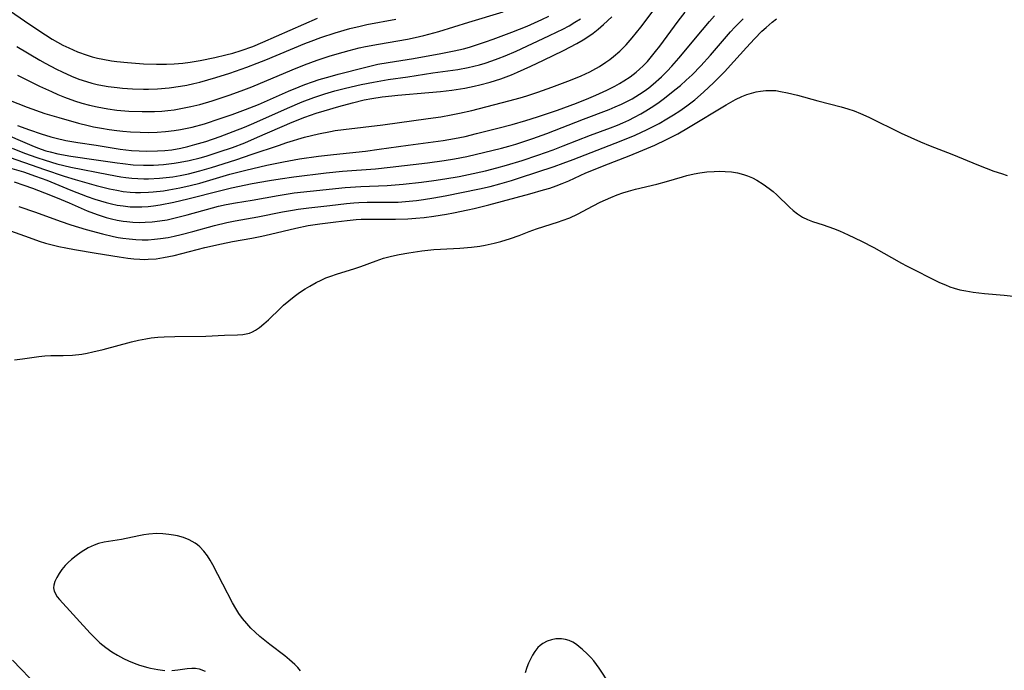
# Model space of a CAD drawing. Units: inches. Extents: x 2075583 to 2081084, y 222617 to 228034.
# Drawn here: x 2078182 to 2078295, y 225248 to 225323 of the extents above; entities that cross this region are included whole.
import ezdxf

# ---------------------------------------------------------------- set-up
doc = ezdxf.new("R2010")
doc.units = ezdxf.units.IN
doc.header["$MEASUREMENT"] = 0
doc.layers.add('c_16_T13S_R19E', color=183, linetype='Continuous')

msp = doc.modelspace()

# ---------------------------------------------------------------- linework, layer by layer
at = {"layer": 'c_16_T13S_R19E'}
for points in [[(2078176.93, 225326.68, 814), (2078182.69, 225322.69, 814), (2078184.49, 225321.5, 814), (2078185.27, 225321.02, 814), (2078185.89, 225320.67, 814), (2078186.52, 225320.33, 814), (2078187.2, 225319.99, 814), (2078188.19, 225319.56, 814), (2078189.31, 225319.15, 814), (2078189.9, 225318.97, 814), (2078190.5, 225318.81, 814), (2078191.12, 225318.68, 814), (2078192.12, 225318.51, 814), (2078192.77, 225318.43, 814), (2078194, 225318.3, 814), (2078195.82, 225318.17, 814), (2078197.34, 225318.12, 814), (2078197.91, 225318.12, 814), (2078198.48, 225318.12, 814), (2078199.39, 225318.16, 814), (2078200.39, 225318.25, 814), (2078201.23, 225318.35, 814), (2078202.39, 225318.53, 814), (2078204.09, 225318.87, 814), (2078205.37, 225319.18, 814), (2078206.18, 225319.41, 814), (2078207.12, 225319.7, 814), (2078208.47, 225320.18, 814), (2078209.63, 225320.67, 814), (2078215.95, 225323.45, 814)], [(2078180.66, 225308.38, 826), (2078182.09, 225307.82, 826), (2078183.49, 225307.31, 826), (2078184.45, 225306.99, 826), (2078185.83, 225306.59, 826), (2078187.44, 225306.2, 826), (2078191.8, 225305.34, 826), (2078193.21, 225305.08, 826), (2078193.79, 225305, 826), (2078194.48, 225304.92, 826), (2078195.18, 225304.87, 826), (2078195.87, 225304.84, 826), (2078196.41, 225304.84, 826), (2078197.67, 225304.91, 826), (2078198.45, 225304.99, 826), (2078199.22, 225305.09, 826), (2078200.08, 225305.24, 826), (2078201.03, 225305.44, 826), (2078202.36, 225305.77, 826), (2078203.69, 225306.16, 826), (2078206.5, 225307.05, 826), (2078208.39, 225307.68, 826), (2078211.44, 225308.72, 826), (2078212.4, 225309.04, 826), (2078214.46, 225309.65, 826), (2078216.09, 225310.06, 826), (2078217.45, 225310.33, 826), (2078218.02, 225310.42, 826), (2078218.95, 225310.55, 826), (2078223.52, 225311.11, 826), (2078228.75, 225311.83, 826), (2078230.23, 225312.04, 826), (2078231.43, 225312.25, 826), (2078232.38, 225312.44, 826), (2078233.82, 225312.77, 826), (2078238.09, 225313.86, 826), (2078239.39, 225314.22, 826), (2078240.16, 225314.45, 826), (2078241.44, 225314.88, 826), (2078243.07, 225315.46, 826), (2078245.22, 225316.28, 826), (2078246.45, 225316.78, 826), (2078247.45, 225317.24, 826), (2078247.8, 225317.42, 826), (2078248.57, 225317.85, 826), (2078249.3, 225318.33, 826), (2078249.76, 225318.65, 826), (2078250.19, 225318.99, 826), (2078250.94, 225319.64, 826), (2078251.65, 225320.35, 826), (2078252.37, 225321.17, 826), (2078253.34, 225322.4, 826), (2078255.01, 225324.59, 826)], [(2078179.04, 225310.35, 824), (2078182.94, 225308.69, 824), (2078183.59, 225308.43, 824), (2078184.54, 225308.1, 824), (2078185.03, 225307.96, 824), (2078185.92, 225307.75, 824), (2078187.44, 225307.46, 824), (2078190.37, 225307.06, 824), (2078192.79, 225306.69, 824), (2078193.45, 225306.6, 824), (2078194.66, 225306.48, 824), (2078195.83, 225306.43, 824), (2078196.99, 225306.43, 824), (2078198.15, 225306.5, 824), (2078199.38, 225306.65, 824), (2078200.06, 225306.76, 824), (2078201.13, 225306.97, 824), (2078202.38, 225307.28, 824), (2078203.08, 225307.47, 824), (2078204.6, 225307.95, 824), (2078206.13, 225308.48, 824), (2078207.54, 225309.03, 824), (2078209.02, 225309.65, 824), (2078213.02, 225311.4, 824), (2078214.48, 225311.98, 824), (2078215.79, 225312.43, 824), (2078216.73, 225312.73, 824), (2078218.41, 225313.22, 824), (2078220, 225313.65, 824), (2078221.37, 225313.98, 824), (2078222.24, 225314.15, 824), (2078223.45, 225314.34, 824), (2078224.57, 225314.47, 824), (2078225.27, 225314.54, 824), (2078228.83, 225314.83, 824), (2078230.17, 225314.96, 824), (2078231.5, 225315.12, 824), (2078233, 225315.35, 824), (2078234.09, 225315.56, 824), (2078234.73, 225315.71, 824), (2078235.94, 225316.03, 824), (2078237.18, 225316.43, 824), (2078238.38, 225316.89, 824), (2078239.08, 225317.18, 824), (2078240.65, 225317.89, 824), (2078242.09, 225318.57, 824), (2078244.42, 225319.7, 824), (2078245.96, 225320.51, 824), (2078246.7, 225320.94, 824), (2078247.22, 225321.27, 824), (2078247.84, 225321.71, 824), (2078248.44, 225322.17, 824), (2078249.05, 225322.69, 824), (2078249.99, 225323.59, 824)], [(2078179.66, 225307.59, 828), (2078184.4, 225305.93, 828), (2078186.68, 225305.15, 828), (2078187.94, 225304.76, 828), (2078190.38, 225304.09, 828), (2078191.89, 225303.7, 828), (2078192.74, 225303.52, 828), (2078193.48, 225303.39, 828), (2078194.29, 225303.31, 828), (2078194.9, 225303.27, 828), (2078195.5, 225303.26, 828), (2078196.4, 225303.29, 828), (2078196.95, 225303.33, 828), (2078198.16, 225303.46, 828), (2078198.77, 225303.56, 828), (2078200.02, 225303.79, 828), (2078201.22, 225304.06, 828), (2078202.36, 225304.35, 828), (2078205.83, 225305.37, 828), (2078207.67, 225305.86, 828), (2078210.1, 225306.44, 828), (2078212.01, 225306.83, 828), (2078213.89, 225307.14, 828), (2078216.06, 225307.46, 828), (2078217.82, 225307.67, 828), (2078221.5, 225308.05, 828), (2078223.09, 225308.26, 828), (2078226.44, 225308.76, 828), (2078230.48, 225309.3, 828), (2078231.81, 225309.52, 828), (2078233.03, 225309.76, 828), (2078234.35, 225310.08, 828), (2078236.81, 225310.7, 828), (2078238.46, 225311.14, 828), (2078240.04, 225311.6, 828), (2078241.42, 225312.04, 828), (2078243.72, 225312.81, 828), (2078245.92, 225313.62, 828), (2078247.35, 225314.18, 828), (2078248.14, 225314.52, 828), (2078249.44, 225315.12, 828), (2078250.36, 225315.59, 828), (2078250.89, 225315.89, 828), (2078251.41, 225316.2, 828), (2078252.13, 225316.67, 828), (2078252.81, 225317.19, 828), (2078253.22, 225317.54, 828), (2078253.62, 225317.92, 828), (2078254.11, 225318.44, 828), (2078254.59, 225318.99, 828), (2078255.07, 225319.59, 828), (2078255.54, 225320.2, 828), (2078257.66, 225323.08, 828), (2078258.48, 225324.12, 828)], [(2078180.21, 225313.98, 820), (2078182.4, 225313.14, 820), (2078184.44, 225312.42, 820), (2078186.04, 225311.93, 820), (2078188.3, 225311.3, 820), (2078189.43, 225311.02, 820), (2078190.05, 225310.88, 820), (2078190.99, 225310.7, 820), (2078191.86, 225310.56, 820), (2078192.74, 225310.44, 820), (2078193.43, 225310.37, 820), (2078194.32, 225310.29, 820), (2078195.46, 225310.24, 820), (2078196.41, 225310.22, 820), (2078197.4, 225310.25, 820), (2078198.4, 225310.31, 820), (2078199.37, 225310.42, 820), (2078200.12, 225310.55, 820), (2078201.46, 225310.83, 820), (2078202.91, 225311.22, 820), (2078204.72, 225311.81, 820), (2078206.11, 225312.3, 820), (2078207.65, 225312.86, 820), (2078209.13, 225313.46, 820), (2078210.88, 225314.22, 820), (2078212.6, 225314.98, 820), (2078213.85, 225315.51, 820), (2078214.49, 225315.76, 820), (2078215.38, 225316.07, 820), (2078216.16, 225316.33, 820), (2078217.44, 225316.7, 820), (2078218.37, 225316.95, 820), (2078221.54, 225317.76, 820), (2078222.95, 225318.1, 820), (2078224.12, 225318.32, 820), (2078227.05, 225318.79, 820), (2078230.23, 225319.36, 820), (2078231.78, 225319.66, 820), (2078232.83, 225319.9, 820), (2078233.54, 225320.1, 820), (2078234.25, 225320.31, 820), (2078235.4, 225320.69, 820), (2078236.27, 225321, 820), (2078238.44, 225321.83, 820), (2078240.2, 225322.53, 820), (2078241.07, 225322.9, 820), (2078241.89, 225323.27, 820), (2078242.71, 225323.66, 820)], [(2078180.34, 225306.13, 830), (2078181.97, 225305.64, 830), (2078183.35, 225305.17, 830), (2078184.64, 225304.68, 830), (2078187.44, 225303.53, 830), (2078189.33, 225302.81, 830), (2078190.2, 225302.5, 830), (2078190.86, 225302.28, 830), (2078191.5, 225302.1, 830), (2078192.15, 225301.94, 830), (2078192.8, 225301.8, 830), (2078193.47, 225301.7, 830), (2078194.3, 225301.62, 830), (2078194.97, 225301.6, 830), (2078195.63, 225301.62, 830), (2078196.38, 225301.66, 830), (2078197.01, 225301.73, 830), (2078197.78, 225301.85, 830), (2078199.33, 225302.15, 830), (2078200.98, 225302.54, 830), (2078204.8, 225303.51, 830), (2078206.01, 225303.8, 830), (2078208.42, 225304.31, 830), (2078210.41, 225304.66, 830), (2078211.65, 225304.86, 830), (2078213.22, 225305.08, 830), (2078216.96, 225305.55, 830), (2078218.85, 225305.74, 830), (2078222.66, 225306.02, 830), (2078224.38, 225306.19, 830), (2078228.67, 225306.7, 830), (2078230.63, 225306.97, 830), (2078231.79, 225307.16, 830), (2078233.22, 225307.44, 830), (2078237.25, 225308.39, 830), (2078238.1, 225308.61, 830), (2078238.91, 225308.85, 830), (2078240.86, 225309.5, 830), (2078242.49, 225310.09, 830), (2078246.71, 225311.75, 830), (2078249.68, 225312.88, 830), (2078250.37, 225313.17, 830), (2078251.11, 225313.5, 830), (2078251.73, 225313.8, 830), (2078252.34, 225314.12, 830), (2078253.2, 225314.63, 830), (2078253.75, 225315, 830), (2078254.28, 225315.39, 830), (2078254.8, 225315.81, 830), (2078255.73, 225316.64, 830), (2078256.41, 225317.31, 830), (2078256.95, 225317.88, 830), (2078257.76, 225318.81, 830), (2078260.48, 225322.11, 830), (2078261.29, 225323.06, 830), (2078261.88, 225323.7, 830)], [(2078180.88, 225304.48, 832), (2078181.99, 225304.11, 832), (2078183, 225303.75, 832), (2078184.38, 225303.22, 832), (2078185.86, 225302.63, 832), (2078187.23, 225302.05, 832), (2078189.33, 225301.14, 832), (2078190.49, 225300.7, 832), (2078191.52, 225300.38, 832), (2078192.15, 225300.21, 832), (2078192.8, 225300.07, 832), (2078193.47, 225299.95, 832), (2078193.92, 225299.89, 832), (2078194.62, 225299.83, 832), (2078195.32, 225299.8, 832), (2078196.03, 225299.81, 832), (2078196.85, 225299.86, 832), (2078197.71, 225299.97, 832), (2078198.57, 225300.11, 832), (2078199.35, 225300.28, 832), (2078200.88, 225300.67, 832), (2078203.81, 225301.49, 832), (2078204.52, 225301.67, 832), (2078205.41, 225301.87, 832), (2078206.46, 225302.06, 832), (2078208.42, 225302.38, 832), (2078211.42, 225302.92, 832), (2078213.28, 225303.21, 832), (2078215.1, 225303.43, 832), (2078219.18, 225303.84, 832), (2078220.97, 225303.96, 832), (2078224, 225304.08, 832), (2078225.88, 225304.22, 832), (2078228, 225304.45, 832), (2078229.41, 225304.64, 832), (2078230.7, 225304.84, 832), (2078232.36, 225305.13, 832), (2078233.43, 225305.33, 832), (2078235.4, 225305.77, 832), (2078236.72, 225306.1, 832), (2078237.84, 225306.41, 832), (2078239.62, 225306.96, 832), (2078241.43, 225307.57, 832), (2078243.2, 225308.2, 832), (2078244.39, 225308.65, 832), (2078247.52, 225309.9, 832), (2078249.86, 225310.75, 832), (2078250.65, 225311.06, 832), (2078251.28, 225311.33, 832), (2078251.96, 225311.65, 832), (2078252.64, 225311.99, 832), (2078253.34, 225312.37, 832), (2078253.94, 225312.72, 832), (2078254.54, 225313.1, 832), (2078255.32, 225313.62, 832), (2078256.08, 225314.18, 832), (2078257.3, 225315.13, 832), (2078257.93, 225315.65, 832), (2078258.62, 225316.27, 832), (2078259.29, 225316.9, 832), (2078260.3, 225317.94, 832), (2078261.4, 225319.14, 832), (2078263.74, 225321.85, 832), (2078264.22, 225322.39, 832), (2078264.73, 225322.92, 832), (2078265.2, 225323.37, 832)], [(2078181.27, 225311.01, 822), (2078182.64, 225310.51, 822), (2078184.01, 225310.04, 822), (2078185.12, 225309.71, 822), (2078185.72, 225309.55, 822), (2078186.86, 225309.3, 822), (2078188.26, 225309.05, 822), (2078190.38, 225308.73, 822), (2078193.15, 225308.28, 822), (2078194.44, 225308.13, 822), (2078195.33, 225308.08, 822), (2078196.23, 225308.05, 822), (2078197.44, 225308.07, 822), (2078198.29, 225308.12, 822), (2078199.13, 225308.22, 822), (2078200.16, 225308.39, 822), (2078200.98, 225308.58, 822), (2078201.78, 225308.8, 822), (2078203.04, 225309.18, 822), (2078204.71, 225309.75, 822), (2078206.22, 225310.31, 822), (2078207.52, 225310.82, 822), (2078208.59, 225311.27, 822), (2078212.51, 225313.03, 822), (2078214.18, 225313.74, 822), (2078215.53, 225314.26, 822), (2078216.8, 225314.68, 822), (2078217.97, 225315.02, 822), (2078219.19, 225315.34, 822), (2078221.03, 225315.76, 822), (2078222.43, 225316.05, 822), (2078224.14, 225316.34, 822), (2078226.4, 225316.65, 822), (2078229.31, 225317.1, 822), (2078232.19, 225317.51, 822), (2078233.37, 225317.73, 822), (2078234.04, 225317.88, 822), (2078234.71, 225318.05, 822), (2078235.34, 225318.23, 822), (2078236.11, 225318.49, 822), (2078236.87, 225318.77, 822), (2078237.66, 225319.09, 822), (2078238.92, 225319.64, 822), (2078242.72, 225321.39, 822), (2078243.69, 225321.85, 822), (2078244.34, 225322.18, 822), (2078245.07, 225322.57, 822), (2078245.74, 225322.96, 822), (2078246.39, 225323.38, 822)], [(2078181.28, 225316.86, 818), (2078183.82, 225315.59, 818), (2078185.18, 225314.94, 818), (2078185.94, 225314.6, 818), (2078186.71, 225314.29, 818), (2078187.87, 225313.88, 818), (2078188.72, 225313.61, 818), (2078189.59, 225313.38, 818), (2078190.46, 225313.17, 818), (2078191.08, 225313.05, 818), (2078191.7, 225312.95, 818), (2078192.77, 225312.81, 818), (2078194.15, 225312.68, 818), (2078195.67, 225312.62, 818), (2078196.4, 225312.62, 818), (2078197.12, 225312.64, 818), (2078197.94, 225312.69, 818), (2078198.66, 225312.75, 818), (2078199.37, 225312.84, 818), (2078199.97, 225312.93, 818), (2078201.33, 225313.2, 818), (2078202.36, 225313.45, 818), (2078203.79, 225313.87, 818), (2078205.87, 225314.57, 818), (2078207.46, 225315.14, 818), (2078208.36, 225315.49, 818), (2078213.02, 225317.45, 818), (2078214.46, 225318.03, 818), (2078215.94, 225318.57, 818), (2078217.43, 225319.07, 818), (2078218.93, 225319.52, 818), (2078219.64, 225319.71, 818), (2078220.78, 225320, 818), (2078221.52, 225320.16, 818), (2078223, 225320.45, 818), (2078226.37, 225321.02, 818), (2078227.26, 225321.21, 818), (2078228.25, 225321.44, 818), (2078229.98, 225321.91, 818), (2078233.48, 225322.99, 818), (2078237.45, 225324.17, 818)], [(2078181.4, 225301.64, 834), (2078183.35, 225300.98, 834), (2078186.18, 225299.93, 834), (2078187.45, 225299.5, 834), (2078189.19, 225298.96, 834), (2078191.09, 225298.46, 834), (2078192.35, 225298.17, 834), (2078192.89, 225298.07, 834), (2078193.44, 225297.98, 834), (2078194.16, 225297.89, 834), (2078194.96, 225297.82, 834), (2078195.68, 225297.8, 834), (2078196.39, 225297.8, 834), (2078197.1, 225297.85, 834), (2078197.82, 225297.93, 834), (2078198.68, 225298.07, 834), (2078199.37, 225298.2, 834), (2078200.21, 225298.4, 834), (2078201.56, 225298.75, 834), (2078204.04, 225299.45, 834), (2078205.47, 225299.8, 834), (2078206.43, 225299.99, 834), (2078209.06, 225300.46, 834), (2078211.9, 225301.01, 834), (2078213.07, 225301.22, 834), (2078213.74, 225301.33, 834), (2078214.94, 225301.5, 834), (2078217.37, 225301.76, 834), (2078219.3, 225301.99, 834), (2078220.17, 225302.07, 834), (2078220.74, 225302.1, 834), (2078221.7, 225302.13, 834), (2078223.55, 225302.13, 834), (2078225.31, 225302.16, 834), (2078226.58, 225302.25, 834), (2078227.4, 225302.34, 834), (2078228.22, 225302.45, 834), (2078229.41, 225302.64, 834), (2078230.72, 225302.88, 834), (2078234.71, 225303.68, 834), (2078235.95, 225303.97, 834), (2078237.04, 225304.26, 834), (2078238.38, 225304.64, 834), (2078239.34, 225304.95, 834), (2078243.34, 225306.28, 834), (2078244.37, 225306.64, 834), (2078245.52, 225307.07, 834), (2078251.08, 225309.24, 834), (2078252.7, 225309.91, 834), (2078254.09, 225310.55, 834), (2078255.46, 225311.26, 834), (2078256.38, 225311.79, 834), (2078257.12, 225312.25, 834), (2078257.85, 225312.72, 834), (2078258.66, 225313.28, 834), (2078259.61, 225314, 834), (2078260.62, 225314.86, 834), (2078261.81, 225315.99, 834), (2078263.03, 225317.23, 834), (2078264.13, 225318.42, 834), (2078265.58, 225320.06, 834), (2078266.52, 225321.06, 834), (2078267.37, 225321.92, 834), (2078267.84, 225322.37, 834), (2078268.54, 225322.97, 834), (2078269.06, 225323.36, 834)], [(2078181.18, 225320.15, 816), (2078183.84, 225318.59, 816), (2078184.47, 225318.23, 816), (2078185.78, 225317.54, 816), (2078186.42, 225317.22, 816), (2078187.49, 225316.74, 816), (2078188.37, 225316.4, 816), (2078189.23, 225316.1, 816), (2078189.85, 225315.92, 816), (2078190.48, 225315.77, 816), (2078191.11, 225315.64, 816), (2078191.75, 225315.54, 816), (2078192.79, 225315.41, 816), (2078193.42, 225315.35, 816), (2078194.56, 225315.28, 816), (2078195.85, 225315.24, 816), (2078196.4, 225315.24, 816), (2078197.46, 225315.28, 816), (2078198.82, 225315.39, 816), (2078200.11, 225315.57, 816), (2078200.84, 225315.7, 816), (2078201.64, 225315.87, 816), (2078202.37, 225316.05, 816), (2078203.27, 225316.29, 816), (2078204.22, 225316.58, 816), (2078205.83, 225317.09, 816), (2078207.79, 225317.77, 816), (2078209, 225318.22, 816), (2078210, 225318.61, 816), (2078214.48, 225320.5, 816), (2078215.22, 225320.79, 816), (2078216.35, 225321.2, 816), (2078218, 225321.75, 816), (2078219.7, 225322.24, 816), (2078220.89, 225322.53, 816), (2078221.66, 225322.69, 816), (2078225.02, 225323.33, 816)], [(2078180.45, 225298.83, 836), (2078182.62, 225298.04, 836), (2078183.78, 225297.63, 836), (2078184.51, 225297.4, 836), (2078185.28, 225297.19, 836), (2078186.06, 225297, 836), (2078186.85, 225296.84, 836), (2078187.85, 225296.65, 836), (2078190.38, 225296.25, 836), (2078193.01, 225295.8, 836), (2078194.01, 225295.65, 836), (2078194.71, 225295.58, 836), (2078195.42, 225295.53, 836), (2078195.9, 225295.52, 836), (2078196.39, 225295.53, 836), (2078197.3, 225295.6, 836), (2078198.14, 225295.72, 836), (2078199.38, 225295.97, 836), (2078202.94, 225296.88, 836), (2078204.85, 225297.32, 836), (2078206.13, 225297.58, 836), (2078208.38, 225297.98, 836), (2078209.53, 225298.21, 836), (2078210.53, 225298.43, 836), (2078213.46, 225299.15, 836), (2078214.9, 225299.43, 836), (2078216.23, 225299.63, 836), (2078218.1, 225299.87, 836), (2078219.41, 225300.03, 836), (2078220.44, 225300.13, 836), (2078221.03, 225300.16, 836), (2078222.24, 225300.19, 836), (2078224.99, 225300.19, 836), (2078226.4, 225300.22, 836), (2078227.35, 225300.29, 836), (2078228.31, 225300.38, 836), (2078229.41, 225300.53, 836), (2078230.87, 225300.76, 836), (2078231.7, 225300.91, 836), (2078233.36, 225301.24, 836), (2078234.07, 225301.4, 836), (2078235.78, 225301.82, 836), (2078240.52, 225303.09, 836), (2078242.11, 225303.56, 836), (2078242.82, 225303.78, 836), (2078243.57, 225304.04, 836), (2078244.26, 225304.3, 836), (2078245.03, 225304.63, 836), (2078246.99, 225305.52, 836), (2078248.08, 225305.98, 836), (2078249.13, 225306.4, 836), (2078252.02, 225307.52, 836), (2078253.59, 225308.16, 836), (2078254.96, 225308.75, 836), (2078256.33, 225309.38, 836), (2078257.65, 225310.07, 836), (2078258.86, 225310.78, 836), (2078263.24, 225313.41, 836), (2078264.3, 225314.01, 836), (2078265.04, 225314.36, 836), (2078265.6, 225314.59, 836), (2078266.14, 225314.77, 836), (2078266.69, 225314.91, 836), (2078267.21, 225315, 836), (2078267.8, 225315.07, 836), (2078268.39, 225315.08, 836), (2078268.96, 225315.05, 836), (2078269.52, 225314.97, 836), (2078270.33, 225314.81, 836), (2078271.47, 225314.52, 836), (2078273.82, 225313.88, 836), (2078276.52, 225313.19, 836), (2078277.29, 225312.96, 836), (2078278.02, 225312.7, 836), (2078278.75, 225312.41, 836), (2078279.71, 225311.98, 836), (2078283.46, 225310.13, 836), (2078285.69, 225309.11, 836), (2078286.81, 225308.65, 836), (2078289.31, 225307.69, 836), (2078292.42, 225306.41, 836), (2078294.18, 225305.75, 836), (2078295.06, 225305.45, 836), (2078295.74, 225305.24, 836)], [(2078180.9, 225283.88, 838), (2078181.85, 225284.01, 838), (2078183.72, 225284.28, 838), (2078184.42, 225284.35, 838), (2078185.12, 225284.38, 838), (2078186.53, 225284.38, 838), (2078187.64, 225284.43, 838), (2078188.69, 225284.55, 838), (2078189.34, 225284.67, 838), (2078189.99, 225284.8, 838), (2078191.19, 225285.1, 838), (2078194.45, 225285.98, 838), (2078195.27, 225286.17, 838), (2078196.1, 225286.33, 838), (2078196.74, 225286.43, 838), (2078197.49, 225286.5, 838), (2078198.24, 225286.54, 838), (2078199.45, 225286.58, 838), (2078203.05, 225286.64, 838), (2078205.21, 225286.74, 838), (2078206.72, 225286.8, 838), (2078207.32, 225286.84, 838), (2078207.71, 225286.9, 838), (2078208.09, 225286.99, 838), (2078208.44, 225287.13, 838), (2078208.78, 225287.31, 838), (2078209.25, 225287.63, 838), (2078209.77, 225288.04, 838), (2078210.28, 225288.51, 838), (2078211.67, 225289.88, 838), (2078212.02, 225290.21, 838), (2078212.63, 225290.73, 838), (2078213.27, 225291.23, 838), (2078213.89, 225291.68, 838), (2078214.53, 225292.1, 838), (2078215.08, 225292.43, 838), (2078215.82, 225292.84, 838), (2078216.37, 225293.12, 838), (2078216.93, 225293.37, 838), (2078217.5, 225293.59, 838), (2078218.16, 225293.82, 838), (2078220.26, 225294.47, 838), (2078220.99, 225294.71, 838), (2078222.73, 225295.36, 838), (2078223.59, 225295.66, 838), (2078224.51, 225295.91, 838), (2078225.42, 225296.1, 838), (2078226.54, 225296.29, 838), (2078228.03, 225296.51, 838), (2078229.43, 225296.66, 838), (2078230.19, 225296.7, 838), (2078232.41, 225296.8, 838), (2078233.77, 225296.92, 838), (2078234.72, 225297.05, 838), (2078235.36, 225297.16, 838), (2078236.38, 225297.38, 838), (2078237.18, 225297.58, 838), (2078238.29, 225297.92, 838), (2078239.3, 225298.29, 838), (2078240.46, 225298.76, 838), (2078241.28, 225299.06, 838), (2078243.85, 225299.87, 838), (2078244.27, 225300.01, 838), (2078245.13, 225300.34, 838), (2078246.05, 225300.76, 838), (2078247.83, 225301.73, 838), (2078248.66, 225302.15, 838), (2078249.87, 225302.69, 838), (2078250.62, 225302.99, 838), (2078251.26, 225303.21, 838), (2078251.92, 225303.42, 838), (2078252.75, 225303.64, 838), (2078255.21, 225304.24, 838), (2078256.31, 225304.53, 838), (2078258.19, 225305.08, 838), (2078258.69, 225305.22, 838), (2078259.53, 225305.42, 838), (2078260.17, 225305.54, 838), (2078261, 225305.65, 838), (2078261.83, 225305.71, 838), (2078262.44, 225305.72, 838), (2078263.12, 225305.7, 838), (2078263.83, 225305.64, 838), (2078264.54, 225305.52, 838), (2078265.23, 225305.35, 838), (2078265.7, 225305.19, 838), (2078266.26, 225304.96, 838), (2078266.79, 225304.69, 838), (2078267.51, 225304.23, 838), (2078268.19, 225303.74, 838), (2078268.65, 225303.37, 838), (2078269.09, 225302.98, 838), (2078270.54, 225301.57, 838), (2078270.99, 225301.16, 838), (2078271.46, 225300.78, 838), (2078272.06, 225300.4, 838), (2078272.63, 225300.13, 838), (2078273.23, 225299.91, 838), (2078274.46, 225299.52, 838), (2078275.63, 225299.11, 838), (2078276.35, 225298.82, 838), (2078277.35, 225298.38, 838), (2078278.88, 225297.63, 838), (2078280.29, 225296.9, 838), (2078283.49, 225295.1, 838), (2078284.07, 225294.79, 838), (2078287.91, 225292.86, 838), (2078288.58, 225292.56, 838), (2078289.09, 225292.36, 838), (2078289.61, 225292.18, 838), (2078290.26, 225292, 838), (2078290.93, 225291.86, 838), (2078291.81, 225291.72, 838), (2078293.11, 225291.57, 838), (2078295.39, 225291.38, 838), (2078297.14, 225291.2, 838)], [(2078214.01, 225247.9, 838), (2078213.69, 225248.28, 838), (2078213.34, 225248.63, 838), (2078212.74, 225249.18, 838), (2078212.17, 225249.64, 838), (2078210.45, 225250.93, 838), (2078209.29, 225251.88, 838), (2078208.77, 225252.35, 838), (2078208.25, 225252.84, 838), (2078207.77, 225253.36, 838), (2078207.29, 225253.94, 838), (2078206.86, 225254.54, 838), (2078206.5, 225255.11, 838), (2078206.14, 225255.76, 838), (2078205.03, 225257.93, 838), (2078203.84, 225260.18, 838), (2078203.55, 225260.7, 838), (2078203.24, 225261.2, 838), (2078202.82, 225261.75, 838), (2078202.35, 225262.25, 838), (2078202.1, 225262.46, 838), (2078201.81, 225262.68, 838), (2078201.12, 225263.05, 838), (2078200.47, 225263.31, 838), (2078199.78, 225263.51, 838), (2078199.29, 225263.61, 838), (2078198.76, 225263.69, 838), (2078198.06, 225263.75, 838), (2078197.35, 225263.77, 838), (2078196.47, 225263.72, 838), (2078195.87, 225263.64, 838), (2078195.28, 225263.53, 838), (2078193.3, 225263.11, 838), (2078191.28, 225262.8, 838), (2078190.64, 225262.64, 838), (2078190.12, 225262.45, 838), (2078189.42, 225262.11, 838), (2078188.63, 225261.63, 838), (2078188.05, 225261.22, 838), (2078187.5, 225260.78, 838), (2078187.13, 225260.44, 838), (2078186.79, 225260.08, 838), (2078186.41, 225259.62, 838), (2078186.09, 225259.15, 838), (2078185.82, 225258.71, 838), (2078185.6, 225258.25, 838), (2078185.46, 225257.81, 838), (2078185.44, 225257.48, 838), (2078185.5, 225257.1, 838), (2078185.84, 225256.45, 838), (2078186.11, 225256.13, 838), (2078189.67, 225252.24, 838), (2078190.52, 225251.39, 838), (2078190.8, 225251.14, 838), (2078191.47, 225250.6, 838), (2078192.17, 225250.1, 838), (2078192.83, 225249.69, 838), (2078193.52, 225249.32, 838), (2078194.1, 225249.05, 838), (2078194.74, 225248.79, 838), (2078195.39, 225248.56, 838), (2078196.35, 225248.27, 838), (2078196.65, 225248.2, 838), (2078197.49, 225248.03, 838), (2078198.31, 225247.93, 838)], [(2078249.72, 225246.4, 838), (2078248.53, 225248.2, 838), (2078248.24, 225248.62, 838), (2078247.93, 225249.03, 838), (2078247.58, 225249.44, 838), (2078247.2, 225249.83, 838), (2078246.58, 225250.41, 838), (2078246.24, 225250.68, 838), (2078245.9, 225250.93, 838), (2078245.49, 225251.19, 838), (2078245.06, 225251.39, 838), (2078244.63, 225251.52, 838), (2078244.18, 225251.58, 838), (2078243.54, 225251.58, 838), (2078243.02, 225251.49, 838), (2078242.52, 225251.34, 838), (2078242.01, 225251.07, 838), (2078241.71, 225250.84, 838), (2078241.46, 225250.6, 838), (2078241.1, 225250.14, 838), (2078240.83, 225249.71, 838), (2078240.58, 225249.25, 838), (2078240.38, 225248.77, 838), (2078240.19, 225248.27, 838), (2078239.98, 225247.66, 838)], [(2078183.6, 225246.08, 838), (2078181.69, 225248.1, 838), (2078180.68, 225249.14, 838)], [(2078199.1, 225247.92, 838), (2078199.8, 225248, 838), (2078200.88, 225248.17, 838), (2078201.44, 225248.21, 838), (2078201.85, 225248.2, 838), (2078202.26, 225248.13, 838), (2078202.95, 225247.86, 838)]]:
    msp.add_polyline3d(points, dxfattribs=at)

doc.saveas('drawing.dxf')
